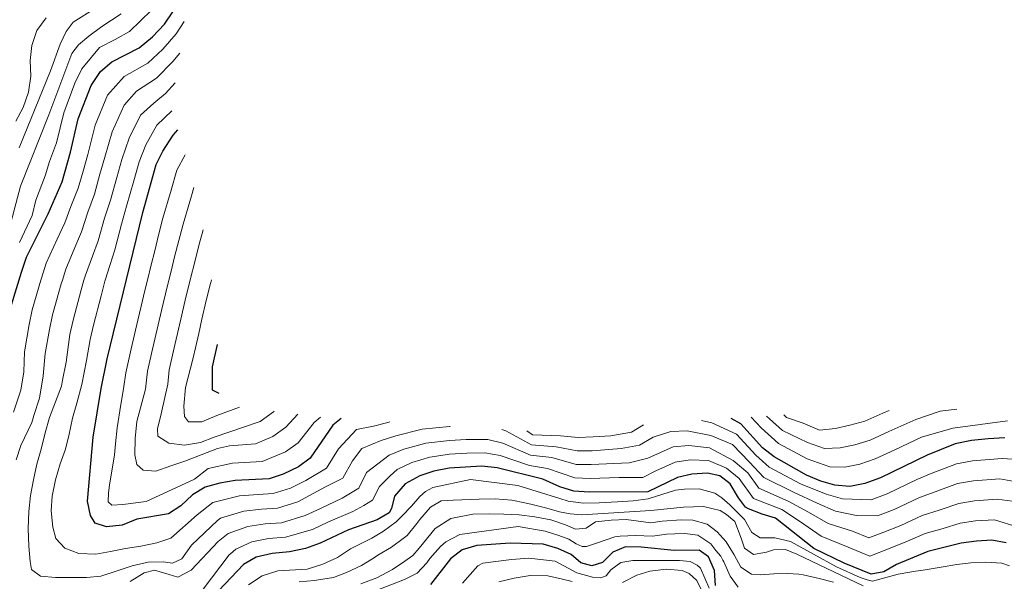
# Model space of a CAD drawing. Units: metres. Extents: x 637360 to 640074, y 4769141 to 4771476.
# Drawn here: x 637943 to 638278, y 4769967 to 4770158 of the extents above; entities that cross this region are included whole.
import ezdxf

# ---------------------------------------------------------------- set-up
doc = ezdxf.new("R2010")
doc.units = ezdxf.units.M
doc.header["$MEASUREMENT"] = 0
doc.layers.add('Curva de nivel directora', color=30, linetype='Continuous', lineweight=30)
doc.layers.add('Curva de nivel intermedia', color=30, linetype='Continuous', lineweight=0)

msp = doc.modelspace()

# ---------------------------------------------------------------- linework, layer by layer
at = {"layer": 'Curva de nivel directora', "color": 30, "linetype": 'Continuous', "lineweight": 30, "flags": 128}
for points, elevation in [([(637940.09, 4770061.26), (637943.43, 4770072.36), (637945.17, 4770077.49), (637952.47, 4770092.19), (637957.3, 4770103.04), (637960.16, 4770113.14), (637962.69, 4770124.5), (637967.14, 4770135.86), (637970.38, 4770140.64), (637974.16, 4770143.92), (637983.52, 4770148.64), (637988.02, 4770152.35), (637992.04, 4770156.73), (637994.96, 4770160.93)], 575), ([(638052.2076, 4770022.5905), (638049.38, 4770020.4), (638041.68, 4770009.13), (638037.64, 4770006.19), (638032.47, 4770003.67), (638027.73, 4770002.05), (638016.19, 4770001.57), (638010.95, 4770000.62), (638005.89, 4769999.27), (638001.61, 4769996.69), (637997.67, 4769992.91), (637993.42, 4769990.23), (637982.68, 4769988.33), (637977.7, 4769986.37), (637972.33, 4769985.75), (637968.51, 4769986.99), (637966.88, 4769989.62), (637965.86, 4769994.53), (637967.86, 4770016.25), (637970.52, 4770032.76), (637972.59, 4770042.91), (637984.69, 4770092.68), (637989.28, 4770109.02), (637991.57, 4770113.46), (637995.09, 4770118.99), (637996.5784, 4770120.7585)], 600), ([(638010.7101, 4770031.0974), (638008.41, 4770032.29), (638008.47, 4770040.22), (638010.1629, 4770047.8129)], 625), ([(638278, 4770016.01), (638272.26, 4770015.71), (638266.61, 4770015.08), (638261.09, 4770014), (638251.52, 4770010.2), (638235.66, 4770002.39), (638230.34, 4770000.48), (638225.21, 4769999.53), (638220.13, 4769999.93), (638215.33, 4770001.32), (638210.51, 4770003.35), (638199.52, 4770009.62), (638195.51, 4770012.62), (638188.13, 4770020.84), (638184.9063, 4770022.6367)], 600), ([(638278.46, 4769980.3), (638273.54, 4769981.21), (638268.37, 4769980.95), (638263.14, 4769980.23), (638251.8, 4769977.34), (638241.09, 4769973.01), (638236.77, 4769970.44), (638232.52, 4769969.7), (638223.3, 4769973.46), (638212.99, 4769978.43), (638200, 4769988.69), (638195.37, 4769990.04), (638190.72, 4769991.85), (638189.79, 4769992.47), (638187.33, 4769995.6), (638184.53, 4770000.4), (638181.04, 4770003.07), (638176.78, 4770004.08), (638171.45, 4770003.71), (638166.57, 4770002.59), (638156.46, 4769997.66), (638136.57, 4769997.51), (638131.35, 4769997.85), (638126.6, 4769999.42), (638120.84, 4770001.97), (638105.28, 4770005.81), (638100.05, 4770006.43), (638088.98, 4770005.74), (638083.68, 4770004.74), (638078.95, 4770003.11), (638073.91, 4770000.41), (638070.32, 4769996.2), (638069.32, 4769992.04), (638068.47, 4769990.53), (638064.49, 4769988.11), (638054.66, 4769984.74), (638045, 4769980.21), (638040.01, 4769978.43), (638034.66, 4769977.27), (638028.71, 4769976.74), (638023.28, 4769975.45), (638018.92, 4769972.95), (638010.54, 4769964.15)], 575), ([(638179.54, 4769965.84), (638179.23, 4769970.96), (638177.14, 4769975.58), (638174.02, 4769977.9), (638165.52, 4769977.68), (638154.29, 4769978.82), (638148.95, 4769978.94), (638144.66, 4769977.21), (638141.09, 4769973.69), (638137.41, 4769972.54), (638133.71, 4769973.51), (638130.43, 4769976.32), (638125.91, 4769978.46), (638120.95, 4769979.86), (638109.66, 4769980.21), (638098.31, 4769979.38), (638093.38, 4769977.91), (638089.35, 4769974.94), (638082.6, 4769966.13)], 550)]:
    msp.add_lwpolyline(points, dxfattribs=dict(at, elevation=elevation))
at = {"layer": 'Curva de nivel intermedia', "color": 30, "linetype": 'Continuous', "lineweight": 0, "flags": 128}
for points, elevation in [([(637942.67, 4770114.69), (637953.3, 4770140.8), (637956.63, 4770149.94), (637958.63, 4770154.24), (637961.02, 4770157.37), (637968.58, 4770162.18)], 560), ([(637942.81, 4770082.44), (637947.07, 4770091.6), (637948.29, 4770096.84), (637951.46, 4770105.17), (637953, 4770110.02), (637955.36, 4770116.34), (637957.88, 4770126.52), (637961.59, 4770136.6), (637963.95, 4770141.51), (637969.96, 4770148.76), (637975.28, 4770151.51), (637980.17, 4770154.2), (637987.7, 4770161.41)], 570), ([(637937.26, 4770079.31), (637943.13, 4770101.57), (637952.71, 4770125.81), (637960.6, 4770146.67), (637962.8, 4770149.65), (637966.33, 4770152.61), (637970.75, 4770155.89), (637977.32, 4770160.25)], 565), ([(637941.57, 4770123.71), (637943.97, 4770128.38), (637945.79, 4770133.59), (637946.61, 4770138.97), (637946.38, 4770144.3), (637947.01, 4770149.46), (637948.62, 4770154.52), (637951.81, 4770158.87)], 555), ([(637944.48, 4770045.24), (637946.07, 4770054.6), (637947.07, 4770059.53), (637949.9932, 4770069.635), (637950.2, 4770070.35), (637951.84, 4770075.43), (637955.63, 4770083.57), (637958.15, 4770089.14), (637960.25, 4770094.74), (637962.78, 4770100.97), (637964.41, 4770106.74), (637965.99, 4770112.32), (637968.47, 4770122.29), (637972.73, 4770132.49), (637978.35, 4770138.93), (637986.47, 4770143.47), (637991.48, 4770148.16), (637996.02, 4770153.36), (637998.7333, 4770157.5743)], 580), ([(637974.24, 4770120.09), (637978.32, 4770129.12), (637982.53, 4770133.95), (637989.43, 4770138.31), (637994.93, 4770143.97), (637997.3364, 4770146.8281)], 585), ([(637963.76, 4770066.35), (637964.692, 4770069.635), (637965.17, 4770071.32), (637967.65, 4770077.82), (637969.5, 4770083.03), (637971.73, 4770090.69), (637973.73, 4770096.82), (637975.9, 4770104.52), (637977.63, 4770110.67), (637980.02, 4770117.88), (637983.91, 4770125.74), (637988.51, 4770129.86), (637992.39, 4770133.15), (637995.678, 4770136.7839)], 590), ([(637958.2, 4769978.51), (637955.08, 4769981.86), (637954.07, 4769985.64), (637953.55, 4769991.24), (637953.84, 4769996.26), (637954.96, 4770001.71), (637956.58, 4770007.17), (637958.4, 4770012.14), (637959.69, 4770017.26), (637960.76, 4770022.71), (637962.28, 4770027.83), (637963.94, 4770034.2), (637965.6, 4770042.32), (637966.85, 4770049.48), (637967.98, 4770054.35), (637970.54, 4770064.35), (637971.83, 4770069.26), (637971.9508, 4770069.635), (637973.66, 4770074.94), (637975.18, 4770079.97), (637977.48, 4770088.66), (637979.21, 4770094.75), (637981.65, 4770103.41), (637983.45, 4770109.84), (637985.79, 4770115.67), (637989.5, 4770122.37), (637994.5832, 4770127.2446)], 595), ([(637941.65, 4770008.52), (637943.24, 4770013.48), (637947.01, 4770021.22), (637947.63, 4770023.66), (637949.54, 4770029.49), (637950.78, 4770037.08), (637951.51, 4770044.66), (637953, 4770052.89), (637954.04, 4770057.81), (637956.98, 4770068.35), (637957.3683, 4770069.635), (637958.5, 4770073.38), (637961.64, 4770080.7), (637963.82, 4770086.08), (637965.99, 4770092.71), (637968.25, 4770098.89), (637970.15, 4770105.63), (637971.81, 4770111.49), (637974.24, 4770120.09)], 585), ([(638033.29, 4770011.32), (638025.36, 4770008), (638015.18, 4770007.43), (638006.93, 4770005.6), (638002.26, 4770001.97), (637985.82, 4769994.41), (637977.88, 4769993.4), (637974.18, 4769993.18), (637972.89, 4769994.25), (637972.99, 4769997.35), (637973.38, 4769999.9), (637975.12, 4770010.22), (637975.47, 4770014.03), (637975.97, 4770019.46), (637977.25, 4770027.36), (637978.1, 4770032.66), (637978.91, 4770038.17), (637980.71, 4770046.26), (637981.87, 4770051.12), (637983.04, 4770055.99), (637984.2, 4770060.85), (637985.44, 4770066.08), (637986.3145, 4770069.635), (637987.59, 4770074.82), (637988.79, 4770079.67), (637990.08, 4770084.9), (637991.56, 4770090.69), (637994.31, 4770100.3), (637996.26, 4770107.08), (637999.161, 4770112.245)], 605), ([(638014.16, 4770013.3), (638010.18, 4770012.41), (637999, 4770008.16), (637994.23, 4770006.55), (637989.14, 4770004.71), (637984.85, 4770005.03), (637982.63, 4770006.96), (637981.98, 4770010.31), (637982.08, 4770015.82), (637982.73, 4770021.64), (637985.68, 4770032.57), (637986.3, 4770038.68), (637987.65, 4770044.75), (637988.79, 4770049.62), (637989.94, 4770054.48), (637991.08, 4770059.35), (637992.39, 4770064.95), (637993.5552, 4770069.635), (637994.32, 4770072.71), (637995.53, 4770077.56), (637996.95, 4770083.16), (637998.42, 4770088.7), (638001.24, 4770098.29), (638002.0698, 4770101.1179)], 610), ([(638029.3812, 4770025.0564), (638029.17, 4770024.86), (638024.6, 4770021.57), (638023.98, 4770021.39), (638009.02, 4770016.25), (638004.31, 4770014.48), (637998.9, 4770013.57), (637993.53, 4770014.18), (637989.83, 4770016.61), (637989.66, 4770019.08), (637990.91, 4770024.19), (637993.23, 4770034.25), (637993.69, 4770039.2), (637995.71, 4770048.11), (637996.84, 4770052.98), (637997.97, 4770057.85), (637999.34, 4770063.82), (638000.7959, 4770069.635), (638001.04, 4770070.61), (638002.28, 4770075.46), (638003.81, 4770081.43), (638005.29, 4770086.71), (638005.2948, 4770086.726)], 615), ([(637999.22, 4770033.11), (638001.88, 4770043.25), (638002.63, 4770046.61), (638003.74, 4770051.48), (638004.85, 4770056.36), (638006.29, 4770062.7), (638007.77, 4770068.51), (638008.0629, 4770069.635), (638008.0957, 4770069.7611)], 620), ([(638089.3081, 4770019.9007), (638089.1, 4770019.89), (638079.72, 4770018.98), (638070.81, 4770016.74), (638065.85, 4770015.08), (638059.19, 4770012.4), (638056.06, 4770008.24), (638052.74, 4770002.29), (638046.87, 4769999.37), (638037.48, 4769994.29), (638030.5, 4769992.14), (638025.12, 4769991.8), (638019.03, 4769991.12), (638011.1, 4769988.74), (638010.07, 4769987.94), (638001.26, 4769979.52), (637998.03, 4769974.89), (637994.83, 4769973.4), (637991.66, 4769973.83), (637986.54, 4769973.78), (637981.14, 4769972.54), (637975.65, 4769970.73), (637970.49, 4769969.04), (637965.51, 4769968.55), (637960.34, 4769968.55), (637955.05, 4769968.55), (637949.86, 4769969.01), (637946.84, 4769971.24), (637946.38, 4769974.03), (637945.93, 4769979.24), (637945.73, 4769985.19), (637945.99, 4769991), (637946.49, 4769996.47), (637947.56, 4770001.81), (637948.68, 4770007.08), (637950.15, 4770012.15), (637951.54, 4770017.72), (637952.95, 4770022.96), (637957.03, 4770033.58), (637957.36, 4770035.64), (637958.6, 4770041.73), (637959.92, 4770051.18), (637961.01, 4770056.08), (637963.76, 4770066.35)], 590), ([(637940.75, 4770024.77), (637943.17, 4770032.26), (637944.2, 4770038.52), (637944.48, 4770045.24)], 580), ([(638017.5546, 4770026.4564), (638009.86, 4770023.61), (638004.83, 4770021.49), (638000.28, 4770021.46), (637998.91, 4770023.31), (637998.7, 4770026.79), (637999.22, 4770033.11)], 620), ([(638037.4676, 4770024.0315), (638033.34, 4770019.61), (638028.95, 4770016.44), (638023, 4770013.96), (638014.16, 4770013.3)], 610), ([(638261.5935, 4770025.7423), (638255.92, 4770025.11), (638247.63, 4770022.26), (638238.5, 4770018.19), (638232.11, 4770015.3), (638226.97, 4770013.69), (638221.94, 4770012.67), (638216.65, 4770012.38), (638210.87, 4770014.44), (638202.31, 4770018.52), (638197.9, 4770022.55), (638196.85, 4770023.4378)], 610), ([(638238.5792, 4770025.2799), (638236.48, 4770024.39), (638230.33, 4770021.75), (638225.28, 4770020.3), (638220.31, 4770019.24), (638214.91, 4770018.61), (638209.32, 4770020.97), (638203.71, 4770022.97), (638202.8248, 4770023.8385)], 615), ([(638068.7371, 4770021.4331), (638068.09, 4770021.28), (638063.16, 4770019.97), (638057.45, 4770018.85), (638051.31, 4770012.25), (638047.21, 4770005.71), (638040.14, 4770001.48), (638034.98, 4769998.98), (638029.11, 4769997.09), (638023.93, 4769996.82), (638017.61, 4769996.35), (638008.49, 4769994.01), (638003.16, 4769989.87), (637994.27, 4769981.96), (637989.51, 4769980.29), (637984.04, 4769979.16), (637978.85, 4769978.37), (637973.77, 4769977.37), (637968.75, 4769976.54), (637963, 4769976.69), (637958.2, 4769978.51)], 595), ([(638045.1636, 4770023.0697), (638043.04, 4770021.25), (638037.51, 4770014.37), (638033.29, 4770011.32)], 605), ([(638155.03, 4770020.4311), (638150.93, 4770017.95), (638143.88, 4770016.68), (638137.91, 4770016.38), (638132.87, 4770016.17), (638126.78, 4770016.71), (638117.3, 4770017.1), (638115.342, 4770018.4269)], 595), ([(638282.42, 4770008.69), (638277.11, 4770009.05), (638266.96, 4770008.25), (638261.5, 4770007.24), (638252.88, 4770003.96), (638247.99, 4770001.86), (638237.96, 4769997.01), (638232.49, 4769994.99), (638222.76, 4769995.31), (638217.13, 4769996.87), (638208.41, 4770000.42), (638197.76, 4770006.07), (638193.31, 4770010.18), (638186.71, 4770017.28), (638178.28, 4770021.12), (638174.8115, 4770021.9597)], 595), ([(638278.92, 4770021.83), (638260.29, 4770019.34), (638249.57, 4770016.23), (638240.53, 4770011.99), (638233.88, 4770008.85), (638228.65, 4770007.09), (638223.57, 4770006.1), (638218.39, 4770006.16), (638210.69, 4770008.89), (638200.92, 4770014.07), (638195.04, 4770019.44), (638191.7061, 4770023.0928)], 605), ([(638284.94, 4770000.52), (638276.21, 4770002.09), (638267.31, 4770001.42), (638261.91, 4770000.49), (638254.23, 4769997.72), (638248.94, 4769995.73), (638240.26, 4769991.62), (638234.64, 4769989.49), (638227.52, 4769989.67), (638220.32, 4769991.09), (638214.13, 4769993.81), (638206.3, 4769997.49), (638196, 4770002.52), (638191.12, 4770007.73), (638185.3, 4770013.73), (638177.91, 4770016.86), (638169.94, 4770018.37), (638164.36, 4770018.19), (638158.33, 4770016.22), (638153.72, 4770013.56), (638147.47, 4770012.43), (638137.57, 4770011.66), (638132.49, 4770011.59), (638125.3, 4770013.03), (638116.97, 4770013.62), (638108.17, 4770018.43), (638106.8633, 4770018.8212)], 590), ([(638280.44, 4769994.5), (638275.32, 4769995.13), (638267.66, 4769994.6), (638262.32, 4769993.74), (638255.59, 4769991.48), (638249.89, 4769989.6), (638242.56, 4769986.24), (638236.79, 4769984), (638231.64, 4769982.01), (638226.12, 4769984.27), (638217.87, 4769986.87), (638211.13, 4769990.75), (638204.2, 4769994.56), (638194.24, 4769998.96), (638190.52, 4770004.09), (638185.49, 4770008.38), (638177.53, 4770012.6), (638170.44, 4770013.48), (638165.1, 4770012.99), (638156.5, 4770009.17), (638150.13, 4770007.51), (638137.24, 4770006.95), (638132.11, 4770007.01), (638123.81, 4770009.34), (638116.64, 4770010.13), (638107.21, 4770014.22), (638102.06, 4770015.45), (638094.71, 4770015.48), (638089.06, 4770015.17), (638081.04, 4770014.23), (638073.52, 4770012.2), (638068.53, 4770010.19), (638060.82, 4770004.23), (638058.26, 4769998.87), (638052.53, 4769995.54), (638045.13, 4769992.05), (638039.99, 4769989.59), (638031.88, 4769987.18), (638026.32, 4769986.78), (638020.44, 4769985.9), (638013.71, 4769983.48), (638010.38, 4769980.75), (638001.17, 4769971.07), (637996.61, 4769968.63), (637993.7, 4769969.57), (637988.69, 4769971.1), (637985.13, 4769970.16), (637980.36, 4769967.2)], 585), ([(638282.44, 4769985.7), (638274.43, 4769988.17), (638268.01, 4769987.77), (638262.73, 4769986.99), (638256.94, 4769985.24), (638250.85, 4769983.47), (638244.86, 4769980.85), (638238.94, 4769978.51), (638232.08, 4769975.85), (638224.71, 4769978.87), (638215.43, 4769982.65), (638208.14, 4769987.69), (638202.1, 4769991.62), (638192.48, 4769995.41), (638187.53, 4770002.25), (638183.26, 4770005.72), (638177.15, 4770008.34), (638170.95, 4770008.6), (638165.84, 4770007.79), (638159.29, 4770004.78), (638154.79, 4770002.59), (638146.79, 4770002.53), (638136.9, 4770002.23), (638131.73, 4770002.43), (638122.33, 4770005.66), (638116.31, 4770006.65), (638106.24, 4770010.01), (638101.05, 4770010.94), (638094.89, 4770010.8), (638089.02, 4770010.46), (638082.36, 4770009.49), (638076.24, 4770007.65), (638071.22, 4770005.3), (638068.83, 4770003.15), (638065.22, 4769999.45), (638062.83, 4769994.85), (638059.92, 4769993.04), (638056.15, 4769991.02), (638047.63, 4769987.33), (638042.49, 4769984.9), (638033.27, 4769982.23), (638027.51, 4769981.76), (638021.86, 4769980.67), (638016.31, 4769978.21), (638014.56, 4769976.65), (638014.15, 4769976.27), (638005.2, 4769964.53)], 580), ([(638126.56, 4769995.45), (638112.32, 4769999.84), (638096.21, 4770001.82), (638083.38, 4769999.16), (638080.84, 4769997.79), (638078.95, 4769996.09), (638076.13, 4769992.81), (638072.97, 4769989.51), (638070.88, 4769987.45), (638066.59, 4769984.25), (638062.61, 4769981.97), (638055.38, 4769978.28), (638050.94, 4769975.35), (638045.98, 4769973.03), (638040.64, 4769971.33), (638030.68, 4769970.83), (638025.34, 4769969.13), (638020.69, 4769966.05)], 570), ([(638279.53, 4769972.53), (638276.89, 4769973.47), (638271.53, 4769973.81), (638266.41, 4769973.52), (638261.65, 4769972.96), (638256.35, 4769972.1), (638250.21, 4769971.07), (638247.55, 4769970.67), (638241.62, 4769969.72), (638232.93, 4769967.31), (638231.09, 4769967.72), (638228.73, 4769968.53), (638220.7, 4769972.2), (638205.08, 4769980.81), (638199.68, 4769982.06), (638196.87, 4769982.08), (638194.69, 4769982.05), (638191.87, 4769983.9), (638189.44, 4769988.23), (638184.44, 4769993.29), (638181.74, 4769995.63), (638179.28, 4769997.28), (638173.95, 4769998.67), (638169.03, 4769998.6), (638165.95, 4769998.26), (638161.31, 4769996.8), (638156.59, 4769995.33), (638151.49, 4769994.62), (638146.16, 4769994.25), (638144.05, 4769994.16), (638139.91, 4769993.98), (638134.58, 4769993.83), (638129.42, 4769994.52), (638126.56, 4769995.45)], 570), ([(638229.82, 4769965.74), (638207.15, 4769976.51), (638203.35, 4769978.11), (638199.28, 4769978.01), (638196.86, 4769977.13), (638192.46, 4769976.38), (638189.35, 4769978.5), (638188.29, 4769981.97), (638186.15, 4769987.57), (638183.23, 4769989.97), (638181.14, 4769991.36), (638175.45, 4769992.73), (638168.65, 4769992.44), (638157.59, 4769991.34), (638134.03, 4769989.91), (638130.08, 4769990.16), (638126.46, 4769990.92), (638122.12, 4769992.14), (638117.22, 4769993.34), (638114.73, 4769993.94), (638110.2, 4769994.87), (638104.62, 4769995.33), (638099.15, 4769995.17), (638090.3, 4769994.86), (638086.24, 4769994.62), (638082.6, 4769992.42), (638078.99, 4769988.26), (638077.92, 4769986.95), (638074.65, 4769982.88), (638073.29, 4769981.76), (638069.33, 4769978.92), (638064.67, 4769976.19), (638063.17, 4769975.15), (638059.06, 4769972.65), (638054.03, 4769970.26), (638049.53, 4769968.59), (638044.5, 4769967.74), (638043.11, 4769967.54), (638037.93, 4769967.04)], 565), ([(638219.69, 4769966.92), (638214.85, 4769968.26), (638209.39, 4769969.43), (638207.83, 4769969.65), (638204.02, 4769969.91), (638199.39, 4769969.78), (638194.83, 4769969.51), (638191.73, 4769969.66), (638188.18, 4769972.11), (638185.83, 4769976.3), (638183.11, 4769980.68), (638180.08, 4769984.07), (638176.66, 4769986.73), (638171.83, 4769988.07), (638167.81, 4769988.18), (638161.37, 4769987.7), (638157.59, 4769987.19), (638149.18, 4769988.23), (638144.06, 4769988.08), (638138.67, 4769987.43), (638135.53, 4769985.33), (638131.89, 4769984.96), (638128.52, 4769986.51), (638123.53, 4769988.12), (638118.07, 4769989.15), (638112.7, 4769989.91), (638107.49, 4769990.04), (638102.71, 4769990.19), (638097.01, 4769990.08), (638089.5, 4769988.64), (638084.16, 4769985.22), (638078.68, 4769978.52), (638076.54, 4769976.04), (638073.88, 4769974.1), (638069.71, 4769971.25), (638064.35, 4769968.49), (638058.89, 4769966.36)], 560), ([(638187.26, 4769965.24), (638184.57, 4769969.06), (638182.39, 4769973.89), (638182.02, 4769974.5), (638181.33, 4769975.81), (638179.63, 4769977.77), (638177.92, 4769979.95), (638173.57, 4769982.93), (638169.12, 4769983.51), (638165.68, 4769983.43), (638162.87, 4769983.31), (638158.05, 4769982.62), (638152.34, 4769982.87), (638147.08, 4769982.64), (638145.27, 4769982.35), (638139.45, 4769980.35), (638135.63, 4769979.13), (638134.23, 4769979.14), (638132.15, 4769980.04), (638129.62, 4769981.54), (638126.27, 4769982.81), (638121.56, 4769984.29), (638112.36, 4769985.87), (638092.51, 4769983.19), (638087.83, 4769980.67), (638085.93, 4769979.12), (638082.38, 4769974.96), (638081.39, 4769973.58), (638078.03, 4769969.99), (638073.69, 4769967.91), (638055.99, 4769960.97)], 555), ([(638177.35, 4769964.91), (638174.46, 4769971.75), (638173.29, 4769972.75), (638170.92, 4769973.99), (638167.25, 4769974.32), (638161.69, 4769974.37), (638153.26, 4769974.29), (638151.43, 4769974.28), (638147.38, 4769973.61), (638143.97, 4769971.15), (638142.3, 4769969.11), (638140.58, 4769968.4), (638137.68, 4769968.7), (638132.32, 4769970.11), (638125, 4769974.1), (638116.04, 4769975.09), (638110.15, 4769974.72), (638100.34, 4769973.38), (638098.64, 4769972.54), (638093.48, 4769966.63)], 545), ([(638174.51, 4769964.7), (638173.13, 4769967.52), (638170.56, 4769969.94), (638168.2, 4769970.9), (638162.91, 4769971.37), (638157.17, 4769970.71), (638152.8, 4769969.39), (638147.92, 4769966.8)], 540), ([(638130.75, 4769967.19), (638127.48, 4769968.03), (638122.52, 4769969.09), (638116.54, 4769969.18), (638111.02, 4769968.38), (638105.87, 4769967.04)], 540)]:
    msp.add_lwpolyline(points, dxfattribs=dict(at, elevation=elevation))

doc.saveas('drawing.dxf')
